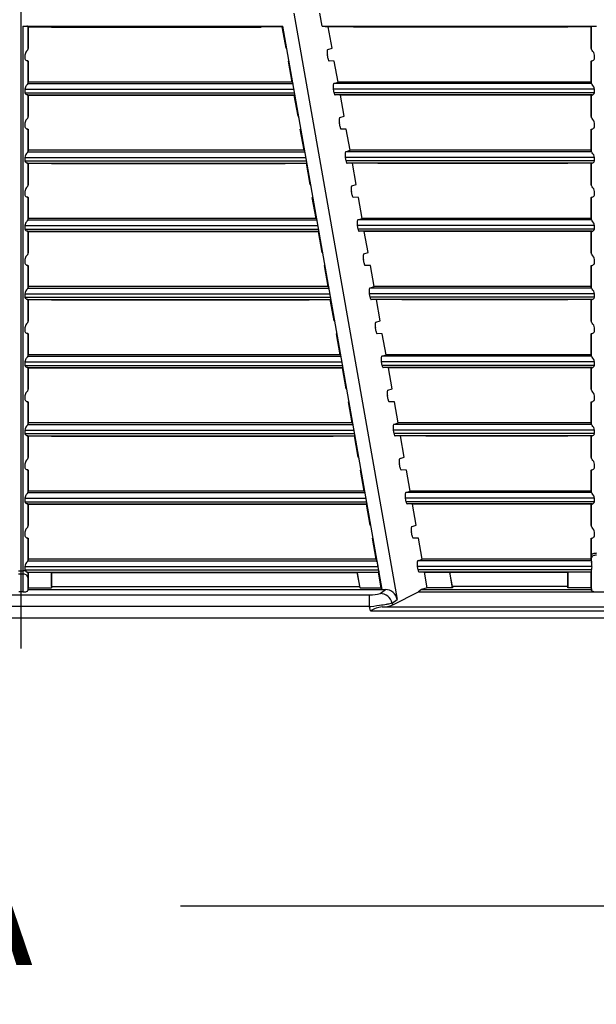
# Model space of a CAD drawing. Units: inches. Extents: x 0 to 264, y 0 to 204.
# Drawn here: x 94 to 103, y 103 to 118 of the extents above; entities that cross this region are included whole.
import ezdxf

# ---------------------------------------------------------------- set-up
doc = ezdxf.new("R2010")
doc.units = ezdxf.units.IN
doc.header["$LTSCALE"] = 24
doc.header["$MEASUREMENT"] = 0
doc.layers.add('dim', color=1, linetype='Continuous')
doc.layers.add('pipe', color=7, linetype='Continuous')
doc.styles.get("Standard").update_dxf_attribs({"font": 'arial.ttf'})
doc.dimstyles.new('ADS PLAN', dxfattribs={"dimscale": 24, "dimtxt": 0.075, "dimasz": 0.125, "dimexe": 0.0625, "dimexo": 0.0625, "dimgap": 0.09, "dimtad": 0, "dimtih": 1, "dimtoh": 1, "dimdec": 1, "dimlfac": 0.083333, "dimrnd": 0.5, "dimzin": 12, "dimdsep": 46, "dimtxsty": 'Standard', "dimcen": 0.09, "dimclrd": 256, "dimclre": 256, "dimclrt": 256, "dimazin": 2, "dimtfac": 1, "dimtdec": 1, "dimtofl": 0, "dimtmove": 0, "dimatfit": 3, "dimfxl": 0, "dimtolj": 1, "dimtzin": 0, "dimarcsym": 0})

# ---------------------------------------------------------------- blocks, each defined once
blk = doc.blocks.new('*D61')
at = {"layer": 'Defpoints', "color": 0}
for p in [(50.028, 109.731), (136.901, 109.101), (136.901, 104.703)]:
    blk.add_point(p, dxfattribs=at)
at = {"layer": 'dim', "lineweight": -2}
for p, q in [((50.028, 108.231), (50.028, 103.203)), ((136.901, 107.601), (136.901, 103.203)), ((53.028, 104.703), (90.464, 104.703)), ((133.901, 104.703), (96.465, 104.703))]:
    blk.add_line(p, q, dxfattribs=at)
at = {"layer": 'dim'}
for points in [[(53.028, 105.203), (53.028, 104.203), (50.028, 104.703)], [(133.901, 105.203), (133.901, 104.203), (136.901, 104.703)]]:
    blk.add_solid(points, dxfattribs=at)
at = {"layer": 'dim', "insert": (93.465, 104.703), "char_height": 1.8, "attachment_point": 5}
blk.add_mtext('\\A1;A', dxfattribs=at)
blk = doc.blocks.new('A$C11DE3B59')
at = {"color": 3, "linetype": 'Continuous'}
blk.add_line((43.927, 11.855), (43.927, -0.915), dxfattribs=at)
at = {"color": 7, "linetype": 'Continuous'}
for p, q in [((48.095, 8.777), (49.673, -0.171)), ((48.53, 8.577), (48.495, 8.777)), ((43.961, 8.577), (47.927, 8.577)), ((43.961, 8.577), (43.961, 0.254)), ((43.972, 8.577), (43.985, 8.577)), ((43.985, 8.577), (43.995, 8.577)), ((43.995, 8.577), (44.004, 8.576)), ((44.004, 8.576), (44.012, 8.576)), ((44.012, 8.576), (44.017, 8.576)), ((44.017, 8.576), (44.022, 8.576)), ((44.041, 8.569), (44.036, 8.575)), ((44.036, 8.575), (44.036, 8.222)), ((44.041, 8.569), (44.396, 8.569)), ((44.041, 8.569), (44.041, 8.244)), ((44.399, 8.563), (44.396, 8.569)), ((44.399, 8.563), (47.596, 8.563)), ((47.596, 8.563), (47.599, 8.569)), ((47.92, 8.569), (47.599, 8.569)), ((47.927, 8.577), (47.92, 8.569)), ((47.978, 8.244), (47.92, 8.569)), ((49.443, -0.018), (47.927, 8.577)), ((48.53, 8.577), (52.716, 8.577)), ((48.53, 8.577), (48.623, 8.569)), ((48.68, 8.244), (48.623, 8.569)), ((49.01, 8.569), (48.623, 8.569)), ((49.014, 8.563), (49.01, 8.569)), ((52.278, 8.563), (49.014, 8.563)), ((52.281, 8.569), (52.278, 8.563)), ((52.636, 8.569), (52.281, 8.569)), ((52.641, 8.575), (52.636, 8.569)), ((52.636, 8.244), (52.636, 8.569)), ((52.641, 8.222), (52.641, 8.575)), ((52.651, 8.576), (52.655, 8.576)), ((52.655, 8.576), (52.66, 8.576)), ((52.66, 8.576), (52.665, 8.576)), ((52.665, 8.576), (52.673, 8.576)), ((52.673, 8.576), (52.682, 8.577)), ((52.682, 8.577), (52.692, 8.577)), ((52.692, 8.577), (52.705, 8.577)), ((43.988, 8.136), (43.988, 8.081)), ((44.022, 8.201), (44.017, 8.195)), ((44.026, 8.206), (44.022, 8.201)), ((44.029, 8.21), (44.026, 8.206)), ((44.037, 8.223), (44.036, 8.222)), ((44.041, 8.244), (44.037, 8.223)), ((47.978, 8.244), (47.987, 8.223)), ((48.619, 8.081), (48.609, 8.136)), ((48.617, 8.223), (48.68, 8.244)), ((52.64, 8.223), (52.636, 8.244)), ((52.641, 8.222), (52.64, 8.223)), ((52.689, 8.081), (52.689, 8.136)), ((44.031, 8.048), (44.026, 8.048)), ((44.036, 8.048), (44.041, 8.046)), ((44.036, 8.048), (44.036, 7.702)), ((44.041, 8.046), (44.041, 7.724)), ((48.013, 8.046), (48.019, 8.048)), ((48.069, 7.724), (48.013, 8.046)), ((48.715, 8.046), (48.635, 8.048)), ((48.772, 7.724), (48.715, 8.046)), ((52.636, 8.046), (52.641, 8.048)), ((52.636, 7.724), (52.636, 8.046)), ((52.641, 7.702), (52.641, 8.048)), ((52.643, 8.048), (52.645, 8.048)), ((52.645, 8.048), (52.648, 8.048)), ((52.648, 8.048), (52.651, 8.048)), ((44.022, 7.681), (44.017, 7.675)), ((44.026, 7.686), (44.022, 7.681)), ((44.029, 7.69), (44.026, 7.686)), ((44.037, 7.703), (44.036, 7.702)), ((44.041, 7.724), (44.037, 7.703)), ((44.037, 7.703), (48.079, 7.703)), ((48.069, 7.724), (44.041, 7.724)), ((48.069, 7.724), (48.079, 7.703)), ((48.709, 7.703), (48.772, 7.724)), ((52.64, 7.703), (48.709, 7.703)), ((52.636, 7.724), (48.772, 7.724)), ((52.64, 7.703), (52.636, 7.724)), ((52.641, 7.702), (52.64, 7.703)), ((43.988, 7.616), (48.096, 7.616)), ((43.988, 7.616), (43.988, 7.561)), ((43.988, 7.561), (48.106, 7.561)), ((44.031, 7.528), (44.026, 7.528)), ((44.026, 7.528), (48.111, 7.528)), ((44.036, 7.528), (44.041, 7.526)), ((44.036, 7.528), (44.036, 7.182)), ((44.041, 7.526), (44.396, 7.526)), ((44.041, 7.526), (44.041, 7.204)), ((44.396, 7.526), (44.399, 7.524)), ((44.399, 7.524), (47.779, 7.524)), ((47.783, 7.526), (47.779, 7.524)), ((47.783, 7.526), (48.104, 7.526)), ((48.111, 7.528), (48.104, 7.526)), ((48.161, 7.204), (48.104, 7.526)), ((52.689, 7.616), (48.701, 7.616)), ((48.711, 7.561), (48.701, 7.616)), ((52.689, 7.561), (48.711, 7.561)), ((52.651, 7.528), (48.726, 7.528)), ((48.807, 7.526), (48.726, 7.528)), ((48.863, 7.204), (48.807, 7.526)), ((49.193, 7.526), (48.807, 7.526)), ((49.197, 7.524), (49.193, 7.526)), ((52.278, 7.524), (49.197, 7.524)), ((52.278, 7.524), (52.281, 7.526)), ((52.636, 7.526), (52.281, 7.526)), ((52.636, 7.526), (52.641, 7.528)), ((52.636, 7.204), (52.636, 7.526)), ((52.641, 7.182), (52.641, 7.528)), ((52.643, 7.528), (52.645, 7.528)), ((52.645, 7.528), (52.648, 7.528)), ((52.648, 7.528), (52.651, 7.528)), ((52.689, 7.561), (52.689, 7.616)), ((43.988, 7.096), (43.988, 7.041)), ((44.022, 7.161), (44.017, 7.155)), ((44.026, 7.166), (44.022, 7.161)), ((44.029, 7.17), (44.026, 7.166)), ((44.037, 7.183), (44.036, 7.182)), ((44.041, 7.204), (44.037, 7.183)), ((48.161, 7.204), (48.171, 7.183)), ((48.802, 7.041), (48.792, 7.096)), ((48.801, 7.183), (48.863, 7.204)), ((52.64, 7.183), (52.636, 7.204)), ((52.641, 7.182), (52.64, 7.183)), ((52.689, 7.041), (52.689, 7.096)), ((44.031, 7.008), (44.026, 7.008)), ((44.036, 7.008), (44.041, 7.006)), ((44.036, 7.008), (44.036, 6.662)), ((44.041, 7.006), (44.041, 6.684)), ((48.203, 7.008), (48.196, 7.006)), ((48.253, 6.684), (48.196, 7.006)), ((48.898, 7.006), (48.818, 7.008)), ((48.955, 6.684), (48.898, 7.006)), ((52.636, 7.006), (52.641, 7.008)), ((52.636, 6.684), (52.636, 7.006)), ((52.641, 6.662), (52.641, 7.008)), ((52.643, 7.008), (52.645, 7.008)), ((52.645, 7.008), (52.648, 7.008)), ((52.648, 7.008), (52.651, 7.008)), ((44.022, 6.641), (44.017, 6.635)), ((44.026, 6.646), (44.022, 6.641)), ((44.029, 6.65), (44.026, 6.646)), ((44.037, 6.663), (44.036, 6.662)), ((44.041, 6.684), (44.037, 6.663)), ((44.037, 6.663), (48.262, 6.663)), ((48.253, 6.684), (44.041, 6.684)), ((48.253, 6.684), (48.262, 6.663)), ((48.892, 6.663), (48.955, 6.684)), ((52.64, 6.663), (48.892, 6.663)), ((52.636, 6.684), (48.955, 6.684)), ((52.64, 6.663), (52.636, 6.684)), ((52.641, 6.662), (52.64, 6.663)), ((43.988, 6.576), (43.988, 6.521)), ((43.988, 6.576), (48.28, 6.576)), ((43.988, 6.521), (48.29, 6.521)), ((44.031, 6.488), (44.026, 6.488)), ((44.026, 6.488), (48.295, 6.488)), ((44.036, 6.488), (44.041, 6.486)), ((44.036, 6.488), (44.036, 6.142)), ((44.041, 6.486), (44.041, 6.164)), ((44.041, 6.486), (44.396, 6.486)), ((44.396, 6.486), (44.399, 6.484)), ((44.399, 6.484), (47.963, 6.484)), ((47.966, 6.486), (47.963, 6.484)), ((47.966, 6.486), (48.288, 6.486)), ((48.295, 6.488), (48.288, 6.486)), ((48.344, 6.164), (48.288, 6.486)), ((52.689, 6.576), (48.884, 6.576)), ((48.894, 6.521), (48.884, 6.576)), ((52.689, 6.521), (48.894, 6.521)), ((52.651, 6.488), (48.91, 6.488)), ((48.99, 6.486), (48.91, 6.488)), ((49.047, 6.164), (48.99, 6.486)), ((49.377, 6.486), (48.99, 6.486)), ((49.381, 6.484), (49.377, 6.486)), ((52.278, 6.484), (49.381, 6.484)), ((52.278, 6.484), (52.281, 6.486)), ((52.636, 6.486), (52.281, 6.486)), ((52.636, 6.486), (52.641, 6.488)), ((52.636, 6.164), (52.636, 6.486)), ((52.641, 6.142), (52.641, 6.488)), ((52.643, 6.488), (52.645, 6.488)), ((52.645, 6.488), (52.648, 6.488)), ((52.648, 6.488), (52.651, 6.488)), ((52.689, 6.521), (52.689, 6.576)), ((44.041, 6.164), (44.037, 6.143)), ((48.344, 6.164), (48.354, 6.143)), ((48.984, 6.143), (49.047, 6.164)), ((52.64, 6.143), (52.636, 6.164)), ((43.988, 6.056), (43.988, 6.001)), ((44.022, 6.121), (44.017, 6.115)), ((44.026, 6.126), (44.022, 6.121)), ((44.029, 6.13), (44.026, 6.126)), ((44.037, 6.143), (44.036, 6.142)), ((48.986, 6.001), (48.976, 6.056)), ((52.641, 6.142), (52.64, 6.143)), ((52.689, 6.001), (52.689, 6.056)), ((44.031, 5.968), (44.026, 5.968)), ((44.036, 5.968), (44.036, 5.622)), ((44.036, 5.968), (44.041, 5.966)), ((44.041, 5.966), (44.041, 5.644)), ((48.386, 5.968), (48.379, 5.966)), ((48.436, 5.644), (48.379, 5.966)), ((49.082, 5.966), (49.001, 5.968)), ((49.138, 5.644), (49.082, 5.966)), ((52.636, 5.966), (52.641, 5.968)), ((52.636, 5.644), (52.636, 5.966)), ((52.641, 5.622), (52.641, 5.968)), ((52.643, 5.968), (52.645, 5.968)), ((52.645, 5.968), (52.648, 5.968)), ((52.648, 5.968), (52.651, 5.968)), ((44.022, 5.601), (44.017, 5.595)), ((44.026, 5.606), (44.022, 5.601)), ((44.029, 5.61), (44.026, 5.606)), ((44.037, 5.623), (44.036, 5.622)), ((44.041, 5.644), (44.037, 5.623)), ((44.037, 5.623), (48.446, 5.623)), ((48.436, 5.644), (44.041, 5.644)), ((48.436, 5.644), (48.446, 5.623)), ((49.076, 5.623), (49.138, 5.644)), ((52.64, 5.623), (49.076, 5.623)), ((52.636, 5.644), (49.138, 5.644)), ((52.64, 5.623), (52.636, 5.644)), ((52.641, 5.622), (52.64, 5.623)), ((43.988, 5.536), (43.988, 5.481)), ((43.988, 5.536), (48.463, 5.536)), ((43.988, 5.481), (48.473, 5.481)), ((44.031, 5.448), (44.026, 5.448)), ((44.026, 5.448), (48.478, 5.448)), ((44.036, 5.448), (44.036, 5.102)), ((44.036, 5.448), (44.041, 5.446)), ((44.041, 5.446), (44.041, 5.124)), ((44.041, 5.446), (44.396, 5.446)), ((44.396, 5.446), (44.399, 5.444)), ((44.399, 5.444), (48.146, 5.444)), ((48.149, 5.446), (48.146, 5.444)), ((48.149, 5.446), (48.471, 5.446)), ((48.478, 5.448), (48.471, 5.446)), ((48.528, 5.124), (48.471, 5.446)), ((52.689, 5.536), (49.068, 5.536)), ((49.077, 5.481), (49.068, 5.536)), ((52.689, 5.481), (49.077, 5.481)), ((52.651, 5.448), (49.093, 5.448)), ((49.173, 5.446), (49.093, 5.448)), ((49.23, 5.124), (49.173, 5.446)), ((49.56, 5.446), (49.173, 5.446)), ((49.564, 5.444), (49.56, 5.446)), ((52.278, 5.444), (49.564, 5.444)), ((52.278, 5.444), (52.281, 5.446)), ((52.636, 5.446), (52.281, 5.446)), ((52.636, 5.446), (52.641, 5.448)), ((52.636, 5.124), (52.636, 5.446)), ((52.641, 5.102), (52.641, 5.448)), ((52.643, 5.448), (52.645, 5.448)), ((52.645, 5.448), (52.648, 5.448)), ((52.648, 5.448), (52.651, 5.448)), ((52.689, 5.481), (52.689, 5.536)), ((44.041, 5.124), (44.037, 5.103)), ((48.528, 5.124), (48.537, 5.103)), ((49.167, 5.103), (49.23, 5.124)), ((52.64, 5.103), (52.636, 5.124)), ((43.988, 5.016), (43.988, 4.961)), ((44.022, 5.081), (44.017, 5.075)), ((44.026, 5.086), (44.022, 5.081)), ((44.029, 5.09), (44.026, 5.086)), ((44.037, 5.103), (44.036, 5.102)), ((49.169, 4.961), (49.159, 5.016)), ((52.641, 5.102), (52.64, 5.103)), ((52.689, 4.961), (52.689, 5.016)), ((44.031, 4.928), (44.026, 4.928)), ((44.036, 4.928), (44.036, 4.582)), ((44.036, 4.928), (44.041, 4.926)), ((44.041, 4.926), (44.041, 4.604)), ((48.57, 4.928), (48.563, 4.926)), ((48.619, 4.604), (48.563, 4.926)), ((49.265, 4.926), (49.185, 4.928)), ((49.322, 4.604), (49.265, 4.926)), ((52.636, 4.926), (52.641, 4.928)), ((52.636, 4.604), (52.636, 4.926)), ((52.641, 4.582), (52.641, 4.928)), ((52.643, 4.928), (52.645, 4.928)), ((52.645, 4.928), (52.648, 4.928)), ((52.648, 4.928), (52.651, 4.928)), ((44.022, 4.561), (44.017, 4.555)), ((44.026, 4.566), (44.022, 4.561)), ((44.029, 4.57), (44.026, 4.566)), ((44.037, 4.583), (44.036, 4.582)), ((44.041, 4.604), (44.037, 4.583)), ((44.037, 4.583), (48.629, 4.583)), ((48.619, 4.604), (44.041, 4.604)), ((48.619, 4.604), (48.629, 4.583)), ((49.259, 4.583), (49.322, 4.604)), ((52.64, 4.583), (49.259, 4.583)), ((52.636, 4.604), (49.322, 4.604)), ((52.64, 4.583), (52.636, 4.604)), ((52.641, 4.582), (52.64, 4.583)), ((43.988, 4.496), (43.988, 4.441)), ((43.988, 4.496), (48.647, 4.496)), ((43.988, 4.441), (48.656, 4.441)), ((44.031, 4.408), (44.026, 4.408)), ((44.026, 4.408), (48.661, 4.408)), ((44.036, 4.408), (44.036, 4.062)), ((44.036, 4.408), (44.041, 4.406)), ((44.041, 4.406), (44.041, 4.084)), ((44.041, 4.406), (44.396, 4.406)), ((44.396, 4.406), (44.399, 4.404)), ((44.399, 4.404), (48.329, 4.404)), ((48.333, 4.406), (48.329, 4.404)), ((48.333, 4.406), (48.654, 4.406)), ((48.661, 4.408), (48.654, 4.406)), ((48.711, 4.084), (48.654, 4.406)), ((52.689, 4.496), (49.251, 4.496)), ((49.261, 4.441), (49.251, 4.496)), ((52.689, 4.441), (49.261, 4.441)), ((52.651, 4.408), (49.276, 4.408)), ((49.357, 4.406), (49.276, 4.408)), ((49.414, 4.084), (49.357, 4.406)), ((49.744, 4.406), (49.357, 4.406)), ((49.748, 4.404), (49.744, 4.406)), ((52.278, 4.404), (49.748, 4.404)), ((52.278, 4.404), (52.281, 4.406)), ((52.636, 4.406), (52.281, 4.406)), ((52.636, 4.406), (52.641, 4.408)), ((52.636, 4.084), (52.636, 4.406)), ((52.641, 4.062), (52.641, 4.408)), ((52.643, 4.408), (52.645, 4.408)), ((52.645, 4.408), (52.648, 4.408)), ((52.648, 4.408), (52.651, 4.408)), ((52.689, 4.441), (52.689, 4.496)), ((44.037, 4.063), (44.036, 4.062)), ((44.041, 4.084), (44.037, 4.063)), ((48.711, 4.084), (48.721, 4.063)), ((49.351, 4.063), (49.414, 4.084)), ((52.64, 4.063), (52.636, 4.084)), ((52.641, 4.062), (52.64, 4.063)), ((43.988, 3.976), (43.988, 3.921)), ((44.022, 4.041), (44.017, 4.035)), ((44.026, 4.046), (44.022, 4.041)), ((44.029, 4.05), (44.026, 4.046)), ((49.352, 3.921), (49.343, 3.976)), ((52.689, 3.921), (52.689, 3.976)), ((44.031, 3.888), (44.026, 3.888)), ((44.036, 3.888), (44.036, 3.542)), ((44.036, 3.888), (44.041, 3.886)), ((44.041, 3.886), (44.041, 3.564)), ((48.753, 3.888), (48.746, 3.886)), ((48.803, 3.564), (48.746, 3.886)), ((49.448, 3.886), (49.368, 3.888)), ((49.505, 3.564), (49.448, 3.886)), ((52.636, 3.886), (52.641, 3.888)), ((52.636, 3.564), (52.636, 3.886)), ((52.641, 3.542), (52.641, 3.888)), ((52.643, 3.888), (52.645, 3.888)), ((52.645, 3.888), (52.648, 3.888)), ((52.648, 3.888), (52.651, 3.888)), ((43.988, 3.456), (43.988, 3.401)), ((43.988, 3.456), (48.83, 3.456)), ((44.022, 3.521), (44.017, 3.515)), ((44.026, 3.526), (44.022, 3.521)), ((44.029, 3.53), (44.026, 3.526)), ((44.037, 3.543), (44.036, 3.542)), ((44.041, 3.564), (44.037, 3.543)), ((44.037, 3.543), (48.813, 3.543)), ((48.803, 3.564), (44.041, 3.564)), ((48.803, 3.564), (48.813, 3.543)), ((52.689, 3.456), (49.434, 3.456)), ((49.444, 3.401), (49.434, 3.456)), ((49.442, 3.543), (49.505, 3.564)), ((52.64, 3.543), (49.442, 3.543)), ((52.636, 3.564), (49.505, 3.564)), ((52.64, 3.543), (52.636, 3.564)), ((52.641, 3.542), (52.64, 3.543)), ((52.689, 3.401), (52.689, 3.456)), ((43.988, 3.401), (48.84, 3.401)), ((44.031, 3.368), (44.026, 3.368)), ((44.026, 3.368), (48.845, 3.368)), ((44.036, 3.368), (44.036, 3.022)), ((44.036, 3.368), (44.041, 3.366)), ((44.041, 3.366), (44.041, 3.044)), ((44.041, 3.366), (44.396, 3.366)), ((44.396, 3.366), (44.399, 3.364)), ((44.399, 3.364), (48.513, 3.364)), ((48.516, 3.366), (48.513, 3.364)), ((48.516, 3.366), (48.838, 3.366)), ((48.845, 3.368), (48.838, 3.366)), ((48.895, 3.044), (48.838, 3.366)), ((52.689, 3.401), (49.444, 3.401)), ((52.651, 3.368), (49.46, 3.368)), ((49.54, 3.366), (49.46, 3.368)), ((49.597, 3.044), (49.54, 3.366)), ((49.927, 3.366), (49.54, 3.366)), ((49.931, 3.364), (49.927, 3.366)), ((52.278, 3.364), (49.931, 3.364)), ((52.278, 3.364), (52.281, 3.366)), ((52.636, 3.366), (52.281, 3.366)), ((52.636, 3.366), (52.641, 3.368)), ((52.636, 3.044), (52.636, 3.366)), ((52.641, 3.022), (52.641, 3.368)), ((52.643, 3.368), (52.645, 3.368)), ((52.645, 3.368), (52.648, 3.368)), ((52.648, 3.368), (52.651, 3.368)), ((44.026, 3.006), (44.022, 3.001)), ((44.029, 3.01), (44.026, 3.006)), ((44.037, 3.023), (44.036, 3.022)), ((44.041, 3.044), (44.037, 3.023)), ((48.895, 3.044), (48.904, 3.023)), ((49.534, 3.023), (49.597, 3.044)), ((52.64, 3.023), (52.636, 3.044)), ((52.641, 3.022), (52.64, 3.023)), ((43.988, 2.936), (43.988, 2.881)), ((44.022, 3.001), (44.017, 2.995)), ((49.536, 2.881), (49.526, 2.936)), ((52.689, 2.881), (52.689, 2.936)), ((44.031, 2.848), (44.026, 2.848)), ((44.036, 2.848), (44.036, 2.502)), ((44.036, 2.848), (44.041, 2.846)), ((44.041, 2.846), (44.041, 2.524)), ((48.936, 2.848), (48.929, 2.846)), ((48.986, 2.524), (48.929, 2.846)), ((49.632, 2.846), (49.551, 2.848)), ((49.689, 2.524), (49.632, 2.846)), ((52.636, 2.846), (52.641, 2.848)), ((52.636, 2.524), (52.636, 2.846)), ((52.641, 2.502), (52.641, 2.848)), ((52.643, 2.848), (52.645, 2.848)), ((52.645, 2.848), (52.648, 2.848)), ((52.648, 2.848), (52.651, 2.848)), ((43.988, 2.416), (43.988, 2.361)), ((43.988, 2.416), (49.013, 2.416)), ((44.022, 2.481), (44.017, 2.475)), ((44.026, 2.486), (44.022, 2.481)), ((44.029, 2.49), (44.026, 2.486)), ((44.037, 2.503), (44.036, 2.502)), ((44.041, 2.524), (44.037, 2.503)), ((44.037, 2.503), (48.996, 2.503)), ((48.986, 2.524), (44.041, 2.524)), ((48.986, 2.524), (48.996, 2.503)), ((52.689, 2.416), (49.618, 2.416)), ((49.628, 2.361), (49.618, 2.416)), ((49.626, 2.503), (49.689, 2.524)), ((52.64, 2.503), (49.626, 2.503)), ((52.636, 2.524), (49.689, 2.524)), ((52.64, 2.503), (52.636, 2.524)), ((52.641, 2.502), (52.64, 2.503)), ((52.689, 2.361), (52.689, 2.416)), ((43.988, 2.361), (49.023, 2.361)), ((44.031, 2.328), (44.026, 2.328)), ((44.026, 2.328), (49.028, 2.328)), ((44.036, 2.328), (44.036, 1.982)), ((44.036, 2.328), (44.041, 2.326)), ((44.041, 2.326), (44.041, 2.004)), ((44.041, 2.326), (44.396, 2.326)), ((44.396, 2.326), (44.399, 2.324)), ((44.399, 2.324), (48.696, 2.324)), ((48.699, 2.326), (48.696, 2.324)), ((48.699, 2.326), (49.021, 2.326)), ((49.028, 2.328), (49.021, 2.326)), ((49.078, 2.004), (49.021, 2.326)), ((52.689, 2.361), (49.628, 2.361)), ((52.651, 2.328), (49.643, 2.328)), ((49.724, 2.326), (49.643, 2.328)), ((49.78, 2.004), (49.724, 2.326)), ((50.11, 2.326), (49.724, 2.326)), ((50.114, 2.324), (50.11, 2.326)), ((52.278, 2.324), (50.114, 2.324)), ((52.278, 2.324), (52.281, 2.326)), ((52.636, 2.326), (52.281, 2.326)), ((52.636, 2.326), (52.641, 2.328)), ((52.636, 2.004), (52.636, 2.326)), ((52.641, 1.982), (52.641, 2.328)), ((52.643, 2.328), (52.645, 2.328)), ((52.645, 2.328), (52.648, 2.328)), ((52.648, 2.328), (52.651, 2.328)), ((44.022, 1.961), (44.017, 1.955)), ((44.026, 1.966), (44.022, 1.961)), ((44.029, 1.97), (44.026, 1.966)), ((44.037, 1.983), (44.036, 1.982)), ((44.041, 2.004), (44.037, 1.983)), ((49.078, 2.004), (49.088, 1.983)), ((49.718, 1.983), (49.78, 2.004)), ((52.64, 1.983), (52.636, 2.004)), ((52.641, 1.982), (52.64, 1.983)), ((43.988, 1.896), (43.988, 1.841)), ((44.031, 1.808), (44.026, 1.808)), ((44.036, 1.808), (44.036, 1.462)), ((44.036, 1.808), (44.041, 1.806)), ((44.041, 1.806), (44.041, 1.484)), ((49.12, 1.808), (49.113, 1.806)), ((49.17, 1.484), (49.113, 1.806)), ((49.719, 1.841), (49.709, 1.896)), ((49.815, 1.806), (49.735, 1.808)), ((49.872, 1.484), (49.815, 1.806)), ((52.636, 1.806), (52.641, 1.808)), ((52.636, 1.484), (52.636, 1.806)), ((52.641, 1.462), (52.641, 1.808)), ((52.643, 1.808), (52.645, 1.808)), ((52.645, 1.808), (52.648, 1.808)), ((52.648, 1.808), (52.651, 1.808)), ((52.689, 1.841), (52.689, 1.896)), ((43.988, 1.376), (43.988, 1.321)), ((43.988, 1.376), (49.197, 1.376)), ((44.022, 1.441), (44.017, 1.435)), ((44.026, 1.446), (44.022, 1.441)), ((44.029, 1.45), (44.026, 1.446)), ((44.037, 1.463), (44.036, 1.462)), ((44.041, 1.484), (44.037, 1.463)), ((44.037, 1.463), (49.179, 1.463)), ((49.17, 1.484), (44.041, 1.484)), ((49.17, 1.484), (49.179, 1.463)), ((52.689, 1.376), (49.801, 1.376)), ((49.811, 1.321), (49.801, 1.376)), ((49.809, 1.463), (49.872, 1.484)), ((52.64, 1.463), (49.809, 1.463)), ((52.636, 1.484), (49.872, 1.484)), ((52.64, 1.463), (52.636, 1.484)), ((52.641, 1.462), (52.64, 1.463)), ((52.689, 1.321), (52.689, 1.376)), ((43.988, 1.321), (49.207, 1.321)), ((44.031, 1.288), (44.026, 1.288)), ((44.026, 1.288), (49.211, 1.288)), ((44.036, 1.288), (44.036, 0.942)), ((44.036, 1.288), (44.041, 1.286)), ((44.041, 1.286), (44.041, 0.964)), ((44.041, 1.286), (44.396, 1.286)), ((44.396, 1.286), (44.399, 1.284)), ((44.399, 1.284), (48.879, 1.284)), ((48.883, 1.286), (48.879, 1.284)), ((48.883, 1.286), (49.205, 1.286)), ((49.211, 1.288), (49.205, 1.286)), ((49.261, 0.964), (49.205, 1.286)), ((52.689, 1.321), (49.811, 1.321)), ((52.651, 1.288), (49.826, 1.288)), ((49.907, 1.286), (49.826, 1.288)), ((50.294, 1.286), (49.907, 1.286)), ((49.964, 0.964), (49.907, 1.286)), ((50.298, 1.284), (50.294, 1.286)), ((52.278, 1.284), (50.298, 1.284)), ((52.278, 1.284), (52.281, 1.286)), ((52.636, 1.286), (52.281, 1.286)), ((52.636, 1.286), (52.641, 1.288)), ((52.636, 0.964), (52.636, 1.286)), ((52.641, 0.942), (52.641, 1.288)), ((52.643, 1.288), (52.645, 1.288)), ((52.645, 1.288), (52.648, 1.288)), ((52.648, 1.288), (52.651, 1.288)), ((44.022, 0.921), (44.017, 0.915)), ((44.026, 0.926), (44.022, 0.921)), ((44.029, 0.93), (44.026, 0.926)), ((44.037, 0.943), (44.036, 0.942)), ((44.041, 0.964), (44.037, 0.943)), ((49.261, 0.964), (49.271, 0.943)), ((49.901, 0.943), (49.964, 0.964)), ((52.64, 0.943), (52.636, 0.964)), ((52.641, 0.942), (52.64, 0.943)), ((43.988, 0.856), (43.988, 0.801)), ((44.031, 0.768), (44.026, 0.768)), ((44.036, 0.768), (44.036, 0.422)), ((44.036, 0.768), (44.041, 0.766)), ((44.041, 0.766), (44.041, 0.444)), ((49.303, 0.768), (49.296, 0.766)), ((49.353, 0.444), (49.296, 0.766)), ((49.903, 0.801), (49.893, 0.856)), ((49.999, 0.766), (49.918, 0.768)), ((50.055, 0.444), (49.999, 0.766)), ((52.636, 0.766), (52.641, 0.768)), ((52.636, 0.444), (52.636, 0.766)), ((52.641, 0.502), (52.641, 0.768)), ((52.643, 0.768), (52.645, 0.768)), ((52.645, 0.768), (52.648, 0.768)), ((52.648, 0.768), (52.651, 0.768)), ((52.689, 0.801), (52.689, 0.856)), ((52.641, 0.416), (52.641, 0.502)), ((43.988, 0.336), (43.988, 0.281)), ((43.988, 0.336), (49.38, 0.336)), ((44.022, 0.401), (44.017, 0.395)), ((44.026, 0.406), (44.022, 0.401)), ((44.029, 0.41), (44.026, 0.406)), ((44.037, 0.423), (44.036, 0.422)), ((44.041, 0.444), (44.037, 0.423)), ((44.037, 0.423), (49.363, 0.423)), ((49.353, 0.444), (44.041, 0.444)), ((49.353, 0.444), (49.363, 0.423)), ((49.367, 0.407), (49.368, 0.401)), ((49.368, 0.401), (49.369, 0.395)), ((49.369, 0.395), (49.371, 0.387)), ((49.371, 0.387), (49.373, 0.375)), ((49.373, 0.375), (49.376, 0.361)), ((49.376, 0.361), (49.379, 0.342)), ((52.645, 0.336), (49.984, 0.336)), ((49.994, 0.281), (49.984, 0.336)), ((49.993, 0.423), (50.055, 0.444)), ((52.64, 0.423), (49.993, 0.423)), ((52.636, 0.444), (50.055, 0.444)), ((52.64, 0.423), (52.636, 0.444)), ((43.892, 0.268), (43.961, 0.268)), ((43.961, 0.218), (43.892, 0.218)), ((43.961, 0.218), (43.958, -0.055)), ((43.961, 0.254), (43.961, 0.24)), ((43.961, 0.24), (43.961, 0.227)), ((43.961, 0.227), (43.961, 0.218)), ((43.988, 0.281), (49.39, 0.281)), ((44.026, 0.248), (44.03, 0.248)), ((44.026, 0.248), (49.395, 0.248)), ((44.03, 0.248), (44.032, 0.248)), ((44.036, 0.175), (44.034, -0.033)), ((44.036, 0.248), (44.036, 0.206)), ((44.036, 0.248), (44.041, 0.246)), ((44.036, 0.248), (44.036, 0.248)), ((44.036, 0.206), (44.036, 0.175)), ((44.041, 0.246), (44.041, 0.01)), ((44.041, 0.246), (44.396, 0.246)), ((44.396, 0.246), (44.396, 0.01)), ((44.396, 0.246), (44.399, 0.244)), ((44.399, 0.029), (44.399, 0.244)), ((44.399, 0.244), (49.063, 0.244)), ((49.066, 0.246), (49.063, 0.244)), ((49.063, 0.244), (49.101, 0.029)), ((49.108, 0.01), (49.066, 0.246)), ((49.066, 0.246), (49.388, 0.246)), ((49.395, 0.248), (49.388, 0.246)), ((49.429, 0.01), (49.388, 0.246)), ((49.391, 0.276), (49.392, 0.271)), ((49.392, 0.271), (49.392, 0.267)), ((49.392, 0.267), (49.393, 0.262)), ((49.393, 0.262), (49.393, 0.26)), ((49.393, 0.26), (49.394, 0.257)), ((49.394, 0.257), (49.394, 0.255)), ((52.642, 0.281), (49.994, 0.281)), ((52.641, 0.248), (50.01, 0.248)), ((50.09, 0.246), (50.01, 0.248)), ((50.09, 0.246), (50.477, 0.246)), ((50.132, 0.01), (50.09, 0.246)), ((50.519, 0.01), (50.477, 0.246)), ((50.477, 0.246), (50.481, 0.244)), ((50.519, 0.029), (50.481, 0.244)), ((52.278, 0.244), (50.481, 0.244)), ((52.281, 0.246), (52.278, 0.244)), ((52.278, 0.244), (52.278, 0.029)), ((52.281, 0.01), (52.281, 0.246)), ((52.636, 0.246), (52.281, 0.246)), ((52.636, 0.246), (52.641, 0.248)), ((52.636, 0.01), (52.636, 0.246)), ((52.642, 0.278), (52.643, 0.29)), ((52.642, 0.271), (52.642, 0.278)), ((52.642, 0.269), (52.642, 0.271)), ((52.642, 0.268), (52.642, 0.269)), ((52.642, 0.261), (52.642, 0.268)), ((52.643, -0.034), (52.642, 0.266)), ((52.642, 0.257), (52.642, 0.261)), ((52.642, 0.255), (52.642, 0.257)), ((52.642, 0.253), (52.642, 0.255)), ((44.041, 0.01), (44.035, -0.018)), ((44.041, 0.01), (44.396, 0.01)), ((44.399, 0.029), (44.396, 0.01)), ((44.399, 0.029), (49.101, 0.029)), ((49.101, 0.029), (49.108, 0.01)), ((49.108, 0.01), (49.429, 0.01)), ((49.443, -0.018), (49.429, 0.01)), ((50.132, 0.01), (50.045, -0.018)), ((50.519, 0.01), (50.132, 0.01)), ((50.519, 0.029), (50.519, 0.01)), ((52.278, 0.029), (50.519, 0.029)), ((52.278, 0.029), (52.281, 0.01)), ((52.636, 0.01), (52.281, 0.01)), ((52.636, 0.01), (52.642, -0.018)), ((38.604, -0.098), (49.255, -0.098)), ((43.958, -0.055), (43.896, -0.055)), ((44.035, -0.018), (44.034, -0.033)), ((44.035, -0.018), (49.494, -0.018)), ((49.25, -0.278), (49.25, -0.098)), ((49.414, -0.076), (49.494, -0.018)), ((49.607, -0.253), (49.998, -0.053)), ((50.045, -0.018), (49.998, -0.053)), ((49.998, -0.053), (55.503, -0.053)), ((50.045, -0.018), (52.642, -0.018)), ((52.642, -0.018), (52.643, -0.034)), ((49.25, -0.278), (38.604, -0.278)), ((49.25, -0.278), (49.273, -0.275)), ((49.265, -0.34), (49.25, -0.278)), ((49.273, -0.275), (49.318, -0.269)), ((49.318, -0.269), (49.362, -0.263)), ((49.362, -0.263), (49.404, -0.257)), ((49.404, -0.257), (49.433, -0.253)), ((49.433, -0.253), (49.462, -0.249)), ((49.444, -0.281), (56.057, -0.281)), ((49.462, -0.249), (49.488, -0.245)), ((49.488, -0.245), (49.505, -0.242)), ((49.505, -0.242), (49.52, -0.239)), ((49.52, -0.239), (49.534, -0.237)), ((49.534, -0.237), (49.548, -0.234)), ((49.548, -0.234), (49.56, -0.232)), ((49.6, -0.223), (49.673, -0.171)), ((49.607, -0.253), (49.6, -0.223)), ((2.052, -0.448), (86.802, -0.448)), ((49.265, -0.34), (56.236, -0.34))]:
    blk.add_line(p, q, dxfattribs=at)
for centre, radius, start, end in [((44.024, 8.509), 0.067, 79.0583, 91.8327), ((52.65, 8.533), 0.0425, 87.9879, 102.7506), ((44.099, 8.118), 0.112, 136.794, 170.6778), ((44.005, 8.233), 0.0331, 315.8578, 340.4061), ((48.67, 8.191), 0.0648, 159.9832, 175.9806), ((48.846, 8.183), 0.241, 176.8908, 191.1248), ((48.623, 8.209), 0.0154, 113.5525, 163.4662), ((52.692, 8.245), 0.0558, 203.7378, 222.5318), ((52.557, 8.111), 0.134, 10.9421, 45.8293), ((44.044, 8.107), 0.061, 205.222, 253.5448), ((44.031, 7.997), 0.0514, 84.2385, 90.841), ((48.708, 8.097), 0.0907, 190.1116, 204.714), ((48.659, 8.073), 0.0362, 203.9831, 219.0783), ((48.635, 8.054), 0.0056, 213.3995, 260.1355), ((52.643, 8.027), 0.0206, 89.6861, 97.4248), ((52.633, 8.107), 0.0621, 286.8893, 334.3439), ((44.099, 7.598), 0.112, 136.794, 170.6778), ((44.005, 7.713), 0.0331, 315.8578, 340.4061), ((48.937, 7.663), 0.241, 176.8908, 191.1248), ((48.761, 7.671), 0.0648, 159.9832, 175.9806), ((48.715, 7.689), 0.0154, 113.5525, 163.4662), ((52.692, 7.725), 0.0558, 203.7378, 222.5318), ((52.557, 7.591), 0.134, 10.9421, 45.8293), ((44.044, 7.587), 0.061, 205.222, 253.5448), ((44.031, 7.477), 0.0514, 84.2385, 90.841), ((48.8, 7.577), 0.0907, 190.1116, 204.714), ((48.751, 7.553), 0.0362, 203.9831, 219.0783), ((48.727, 7.534), 0.0056, 213.3995, 260.1355), ((52.643, 7.507), 0.0206, 89.6861, 97.4248), ((52.633, 7.587), 0.0621, 286.8893, 334.3439), ((44.099, 7.078), 0.112, 136.794, 170.6778), ((44.005, 7.193), 0.0331, 315.8578, 340.4061), ((48.853, 7.151), 0.0648, 159.9832, 175.9806), ((49.029, 7.143), 0.241, 176.8908, 191.1248), ((48.807, 7.169), 0.0154, 113.5525, 163.4662), ((52.692, 7.205), 0.0558, 203.7378, 222.5318), ((52.557, 7.071), 0.134, 10.9421, 45.8293), ((44.044, 7.067), 0.061, 205.222, 253.5448), ((44.031, 6.957), 0.0514, 84.2385, 90.841), ((48.892, 7.057), 0.0907, 190.1116, 204.714), ((48.842, 7.033), 0.0362, 203.9831, 219.0783), ((48.819, 7.014), 0.0056, 213.3995, 260.1355), ((52.643, 6.987), 0.0206, 89.6861, 97.4248), ((52.633, 7.067), 0.0621, 286.8893, 334.3439), ((44.099, 6.558), 0.112, 136.794, 170.6778), ((44.005, 6.673), 0.0331, 315.8578, 340.4061), ((48.945, 6.631), 0.0648, 159.9832, 175.9806), ((49.121, 6.623), 0.241, 176.8908, 191.1248), ((48.898, 6.649), 0.0154, 113.5525, 163.4662), ((52.692, 6.685), 0.0558, 203.7378, 222.5318), ((52.557, 6.551), 0.134, 10.9421, 45.8293), ((44.044, 6.547), 0.061, 205.222, 253.5448), ((44.031, 6.437), 0.0514, 84.2385, 90.841), ((48.983, 6.537), 0.0907, 190.1116, 204.714), ((48.934, 6.513), 0.0362, 203.9831, 219.0783), ((48.911, 6.494), 0.0056, 213.3995, 260.1355), ((52.643, 6.467), 0.0206, 89.6861, 97.4248), ((52.633, 6.547), 0.0621, 286.8893, 334.3439), ((44.099, 6.038), 0.112, 136.794, 170.6778), ((44.005, 6.153), 0.0331, 315.8578, 340.4061), ((49.212, 6.103), 0.241, 176.8908, 191.1248), ((49.036, 6.111), 0.0648, 159.9832, 175.9806), ((48.99, 6.129), 0.0154, 113.5525, 163.4662), ((52.692, 6.165), 0.0558, 203.7378, 222.5318), ((52.557, 6.031), 0.134, 10.9421, 45.8293), ((44.044, 6.027), 0.061, 205.222, 253.5448), ((44.031, 5.917), 0.0514, 84.2385, 90.841), ((49.075, 6.017), 0.0907, 190.1116, 204.714), ((49.026, 5.993), 0.0362, 203.9831, 219.0783), ((49.002, 5.974), 0.0056, 213.3995, 260.1355), ((52.643, 5.947), 0.0206, 89.6861, 97.4248), ((52.633, 6.027), 0.0621, 286.8893, 334.3439), ((44.099, 5.518), 0.112, 136.794, 170.6778), ((44.005, 5.633), 0.0331, 315.8578, 340.4061), ((49.128, 5.591), 0.0648, 159.9832, 175.9806), ((49.304, 5.583), 0.241, 176.8908, 191.1248), ((49.082, 5.609), 0.0154, 113.5525, 163.4662), ((52.692, 5.645), 0.0558, 203.7378, 222.5318), ((52.557, 5.511), 0.134, 10.9421, 45.8293), ((44.044, 5.507), 0.061, 205.222, 253.5448), ((44.031, 5.397), 0.0514, 84.2385, 90.841), ((49.167, 5.497), 0.0907, 190.1116, 204.714), ((49.117, 5.473), 0.0362, 203.9831, 219.0783), ((49.094, 5.454), 0.0056, 213.3995, 260.1355), ((52.643, 5.427), 0.0206, 89.6861, 97.4248), ((52.633, 5.507), 0.0621, 286.8893, 334.3439), ((44.099, 4.998), 0.112, 136.794, 170.6778), ((44.044, 4.987), 0.061, 205.222, 253.5448), ((44.005, 5.113), 0.0331, 315.8578, 340.4061), ((49.22, 5.071), 0.0648, 159.9832, 175.9806), ((49.396, 5.063), 0.241, 176.8908, 191.1248), ((49.174, 5.089), 0.0154, 113.5525, 163.4662), ((49.258, 4.977), 0.0907, 190.1116, 204.714), ((52.692, 5.125), 0.0558, 203.7378, 222.5318), ((52.557, 4.991), 0.134, 10.9421, 45.8293), ((52.633, 4.987), 0.0621, 286.8893, 334.3439), ((44.031, 4.877), 0.0514, 84.2385, 90.841), ((49.209, 4.953), 0.0362, 203.9831, 219.0783), ((49.186, 4.934), 0.0056, 213.3995, 260.1355), ((52.643, 4.907), 0.0206, 89.6861, 97.4248), ((44.099, 4.478), 0.112, 136.794, 170.6778), ((44.005, 4.593), 0.0331, 315.8578, 340.4061), ((49.487, 4.543), 0.241, 176.8908, 191.1248), ((49.311, 4.551), 0.0648, 159.9832, 175.9806), ((49.265, 4.569), 0.0154, 113.5525, 163.4662), ((52.692, 4.605), 0.0558, 203.7378, 222.5318), ((52.557, 4.471), 0.134, 10.9421, 45.8293), ((44.044, 4.467), 0.061, 205.222, 253.5448), ((44.031, 4.357), 0.0514, 84.2385, 90.841), ((49.35, 4.457), 0.0907, 190.1116, 204.714), ((49.301, 4.433), 0.0362, 203.9831, 219.0783), ((49.277, 4.414), 0.0056, 213.3995, 260.1355), ((52.643, 4.387), 0.0206, 89.6861, 97.4248), ((52.633, 4.467), 0.0621, 286.8893, 334.3439), ((44.005, 4.073), 0.0331, 315.8578, 340.4061), ((49.357, 4.049), 0.0154, 113.5525, 163.4662), ((52.692, 4.085), 0.0558, 203.7378, 222.5318), ((44.099, 3.958), 0.112, 136.794, 170.6778), ((44.044, 3.947), 0.061, 205.222, 253.5448), ((49.403, 4.031), 0.0648, 159.9832, 175.9806), ((49.579, 4.023), 0.241, 176.8908, 191.1248), ((49.442, 3.937), 0.0907, 190.1116, 204.714), ((52.557, 3.951), 0.134, 10.9421, 45.8293), ((52.633, 3.947), 0.0621, 286.8893, 334.3439), ((44.031, 3.837), 0.0514, 84.2385, 90.841), ((49.392, 3.913), 0.0362, 203.9831, 219.0783), ((49.369, 3.894), 0.0056, 213.3995, 260.1355), ((52.643, 3.867), 0.0206, 89.6861, 97.4248), ((44.099, 3.438), 0.112, 136.794, 170.6778), ((44.005, 3.553), 0.0331, 315.8578, 340.4061), ((49.495, 3.511), 0.0648, 159.9832, 175.9806), ((49.671, 3.503), 0.241, 176.8908, 191.1248), ((49.449, 3.529), 0.0154, 113.5525, 163.4662), ((52.692, 3.565), 0.0558, 203.7378, 222.5318), ((52.557, 3.431), 0.134, 10.9421, 45.8293), ((44.044, 3.427), 0.061, 205.222, 253.5448), ((44.031, 3.317), 0.0514, 84.2385, 90.841), ((49.533, 3.417), 0.0907, 190.1116, 204.714), ((49.484, 3.393), 0.0362, 203.9831, 219.0783), ((49.461, 3.374), 0.0056, 213.3995, 260.1355), ((52.643, 3.347), 0.0206, 89.6861, 97.4248), ((52.633, 3.427), 0.0621, 286.8893, 334.3439), ((44.005, 3.033), 0.0331, 315.8578, 340.4061), ((49.586, 2.991), 0.0648, 159.9832, 175.9806), ((49.54, 3.009), 0.0154, 113.5525, 163.4662), ((52.692, 3.045), 0.0558, 203.7378, 222.5318), ((52.557, 2.911), 0.134, 10.9421, 45.8293), ((44.099, 2.918), 0.112, 136.794, 170.6778), ((44.044, 2.907), 0.061, 205.222, 253.5448), ((49.762, 2.983), 0.241, 176.8908, 191.1248), ((49.625, 2.897), 0.0907, 190.1116, 204.714), ((49.576, 2.873), 0.0362, 203.9831, 219.0783), ((52.633, 2.907), 0.0621, 286.8893, 334.3439), ((44.031, 2.797), 0.0514, 84.2385, 90.841), ((49.552, 2.854), 0.0056, 213.3995, 260.1355), ((52.643, 2.827), 0.0206, 89.6861, 97.4248), ((44.099, 2.398), 0.112, 136.794, 170.6778), ((44.005, 2.513), 0.0331, 315.8578, 340.4061), ((49.854, 2.463), 0.241, 176.8908, 191.1248), ((49.678, 2.471), 0.0648, 159.9832, 175.9806), ((49.632, 2.489), 0.0154, 113.5525, 163.4662), ((52.692, 2.525), 0.0558, 203.7378, 222.5318), ((52.557, 2.391), 0.134, 10.9421, 45.8293), ((44.044, 2.387), 0.061, 205.222, 253.5448), ((44.031, 2.277), 0.0514, 84.2385, 90.841), ((49.717, 2.377), 0.0907, 190.1116, 204.714), ((49.667, 2.353), 0.0362, 203.9831, 219.0783), ((49.644, 2.334), 0.0056, 213.3995, 260.1355), ((52.643, 2.307), 0.0206, 89.6861, 97.4248), ((52.633, 2.387), 0.0621, 286.8893, 334.3439), ((44.099, 1.878), 0.112, 136.794, 170.6778), ((44.005, 1.993), 0.0331, 315.8578, 340.4061), ((49.77, 1.951), 0.0648, 159.9832, 175.9806), ((49.946, 1.943), 0.241, 176.8908, 191.1248), ((49.724, 1.969), 0.0154, 113.5525, 163.4662), ((52.692, 2.005), 0.0558, 203.7378, 222.5318), ((52.557, 1.871), 0.134, 10.9421, 45.8293), ((44.044, 1.867), 0.061, 205.222, 253.5448), ((44.031, 1.757), 0.0514, 84.2385, 90.841), ((49.808, 1.857), 0.0907, 190.1116, 204.714), ((49.759, 1.833), 0.0362, 203.9831, 219.0783), ((49.736, 1.814), 0.0056, 213.3995, 260.1355), ((52.643, 1.787), 0.0206, 89.6861, 97.4248), ((52.633, 1.867), 0.0621, 286.8893, 334.3439), ((44.099, 1.358), 0.112, 136.794, 170.6778), ((44.005, 1.473), 0.0331, 315.8578, 340.4061), ((49.862, 1.431), 0.0648, 159.9832, 175.9806), ((50.038, 1.423), 0.241, 176.8908, 191.1248), ((49.815, 1.449), 0.0154, 113.5525, 163.4662), ((52.692, 1.485), 0.0558, 203.7378, 222.5318), ((52.557, 1.351), 0.134, 10.9421, 45.8293), ((44.044, 1.347), 0.061, 205.222, 253.5448), ((44.031, 1.237), 0.0514, 84.2385, 90.841), ((49.9, 1.337), 0.0907, 190.1116, 204.714), ((49.851, 1.313), 0.0362, 203.9831, 219.0783), ((49.827, 1.294), 0.0056, 213.3995, 260.1355), ((52.643, 1.267), 0.0206, 89.6861, 97.4248), ((52.633, 1.347), 0.0621, 286.8893, 334.3439), ((44.099, 0.838), 0.112, 136.794, 170.6778), ((44.005, 0.953), 0.0331, 315.8578, 340.4061), ((50.129, 0.903), 0.241, 176.8908, 191.1248), ((49.953, 0.911), 0.0648, 159.9832, 175.9806), ((49.907, 0.929), 0.0154, 113.5525, 163.4662), ((52.692, 0.965), 0.0558, 203.7378, 222.5318), ((52.557, 0.831), 0.134, 10.9421, 45.8293), ((44.044, 0.827), 0.061, 205.222, 253.5448), ((44.031, 0.717), 0.0514, 84.2385, 90.841), ((49.992, 0.817), 0.0907, 190.1116, 204.714), ((49.943, 0.793), 0.0362, 203.9831, 219.0783), ((49.919, 0.774), 0.0056, 213.3995, 260.1355), ((52.643, 0.747), 0.0206, 89.6861, 97.4248), ((52.633, 0.827), 0.0621, 286.8893, 334.3439), ((52.652, 0.511), 0.0111, 120.4378, 171.7503), ((52.675, 0.462), 0.035, 110.3445, 171.4917), ((52.677, 0.474), 0.0552, 104.5121, 124.0865), ((52.713, 0.342), 0.193, 89.1157, 104.9027), ((52.714, 0.389), 0.117, 89.0715, 115.7081), ((44.099, 0.318), 0.112, 136.794, 170.6778), ((44.005, 0.433), 0.0331, 315.8578, 340.4061), ((49.247, 0.386), 0.121, 10.2485, 18.0976), ((50.045, 0.391), 0.0648, 159.9832, 175.9806), ((50.221, 0.383), 0.241, 176.8908, 191.1248), ((49.999, 0.409), 0.0154, 113.5525, 163.4662), ((52.563, 0.414), 0.0785, 1.2212, 6.856), ((52.769, 0.426), 0.128, 184.6925, 191.3408), ((52.393, 0.36), 0.254, 352.7312, 9.3826), ((53.681, 0.255), 1.039, 176.0204, 178.0736), ((43.962, 0.044), 0.225, 80.8181, 90.209), ((43.97, 0.151), 0.0678, 12.8691, 97.5049), ((44.012, 0.285), 0.0236, 190.4414, 235.0833), ((44.048, 0.315), 0.0704, 224.7697, 252.1118), ((44.031, 0.181), 0.0667, 85.8511, 89.34), ((44.029, 0.246), 0.00709, 3.5812, 16.4642), ((49.358, 0.248), 0.0365, 0.4808, 11.0987), ((50.084, 0.297), 0.0907, 190.1116, 204.714), ((50.034, 0.273), 0.0362, 203.9831, 219.0783), ((50.011, 0.254), 0.0056, 213.3995, 260.1355), ((52.616, 0.252), 0.0254, 351.2897, 1.9962), ((43.959, 0.161), 0.216, 269.6398, 281.6128), ((43.986, 0.035), 0.0872, 281.2142, 295.4166), ((44.018, -0.029), 0.0159, 287.6757, 344.3136), ((49.281, 0.297), 0.396, 266.3146, 289.6755), ((49.403, -0.281), 0.205, 16.368, 86.944), ((49.496, -0.197), 0.179, 8.624, 90.6437), ((52.651, -0.032), 0.0076, 192.2958, 237.4067), ((52.664, -0.015), 0.029, 234.3765, 248.6898), ((52.688, 0.05), 0.0981, 249.0062, 260.598), ((52.717, 0.217), 0.268, 260.3991, 270.3732), ((49.538, -0.871), 0.597, 99.1163, 117.2693), ((49.431, 0.272), 0.554, 271.2959, 288.5308), ((49.454, 0.346), 0.587, 280.451, 284.4421)]:
    blk.add_arc(centre, radius, start, end, dxfattribs=at)

msp = doc.modelspace()

# ---------------------------------------------------------------- linework, layer by layer
at = {"color": 7, "linetype": 'Continuous'}
msp.add_line((52.151, 109.101), (136.901, 109.101), dxfattribs=at)

# ---------------------------------------------------------------- block references
at = {"layer": 'pipe'}
msp.add_blockref('A$C11DE3B59', (50.1, 109.549), dxfattribs=at)

# ---------------------------------------------------------------- dimensions: what is measured, and where the dimension line sits
at = {"layer": 'dim'}
dim = msp.add_linear_dim(base=(136.901, 104.703), p1=(50.028, 109.731), p2=(136.901, 109.101), text='A', dimstyle='ADS PLAN', override={"dimpost": "'"}, dxfattribs=at)
dim.commit()
dim.dimension.update_dxf_attribs({"geometry": '*D61', "text_midpoint": (93.465, 104.703)})

doc.saveas('drawing.dxf')
